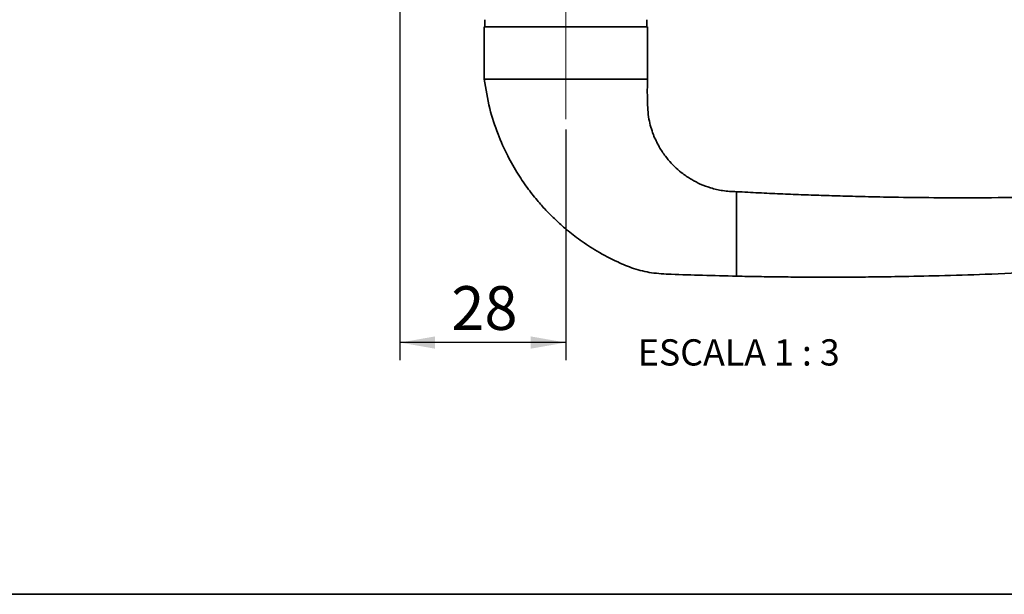
# Paper-space layout 'PG(6)' of a CAD drawing. Units: millimetres. Extents: x 10 to 205, y 4 to 287.
# Drawn here: x 108 to 164, y 10 to 43 of the extents above; entities that cross this region are included whole.
import ezdxf

# ---------------------------------------------------------------- set-up
doc = ezdxf.new("R2010")
doc.units = ezdxf.units.MM
doc.linetypes.add('CENTER', pattern=[10.16, 6.35, -1.27, 1.27, -1.27])
doc.linetypes.add('CENTERX2', pattern=[20.32, 12.7, -2.54, 2.54, -2.54])
doc.layers.add('CENTRO', color=8, linetype='CENTER')
doc.layers.add('COTAS', color=8, linetype='Continuous')
doc.layers.add('LAYOUT_', color=7, linetype='Continuous', lineweight=35)
doc.styles.add('SLDTEXTSTYLE0', font='TXT', dxfattribs={"width": 0.7})
doc.styles.add('SLDTEXTSTYLE2', font='TXT', dxfattribs={"width": 0.65})
doc.dimstyles.new('SLDDIMSTYLE10', dxfattribs={"dimtxt": 2.5, "dimasz": 2, "dimexe": 0, "dimexo": 0.0625, "dimtad": 1, "dimdec": 0, "dimlfac": 3, "dimrnd": 1e-09, "dimzin": 12, "dimdsep": 46, "dimtxsty": 'SLDTEXTSTYLE0', "dimsah": 1, "dimcen": 0.09, "dimadec": 0, "dimazin": 3, "dimtfac": 1, "dimtdec": 0, "dimtofl": 0, "dimtmove": 0, "dimatfit": 3, "dimfxl": 1, "dimfrac": 2, "dimtolj": 1, "dimtzin": 12, "dimarcsym": 0})

# ---------------------------------------------------------------- blocks, each defined once
blk = doc.blocks.new('_D_70')
at = {"layer": 'COTAS'}
for p, q in [((129.277, 49.174), (129.277, 23.39)), ((138.758, 36.576), (138.758, 23.39)), ((138.758, 24.39), (129.277, 24.39))]:
    blk.add_line(p, q, dxfattribs=at)
for points in [[(129.277, 24.39), (131.277, 24.04), (131.277, 24.74)], [(138.758, 24.39), (136.758, 24.74), (136.758, 24.04)]]:
    blk.add_solid(points, dxfattribs=at)
at = {"layer": 'COTAS', "insert": (132.212, 27.613), "char_height": 2.5, "attachment_point": 1, "style": 'SLDTEXTSTYLE0'}
blk.add_mtext('28', dxfattribs=at)

psp = doc.layouts.new('PG(6)')

# ---------------------------------------------------------------- linework, layer by layer
at = {"color": 7, "linetype": 'Continuous', "lineweight": 35}
for p, q in [((134.125, 42.846), (134.125, 42.446)), ((143.392, 42.446), (143.392, 42.846)), ((134.092, 42.446), (134.092, 39.446)), ((134.092, 42.446), (143.425, 42.446)), ((143.425, 39.446), (143.425, 42.446)), ((143.425, 39.446), (134.092, 39.446)), ((148.525, 31.013), (148.525, 33.013)), ((148.525, 30.184), (148.525, 31.013)), ((148.525, 28.184), (148.525, 30.184))]:
    psp.add_line(p, q, dxfattribs=at)
for points, knots in [([(134.092, 39.446), (134.184, 38.882), (134.359, 37.814), (134.841, 36.349), (135.398, 35.097), (135.995, 34.046), (136.588, 33.179), (137.146, 32.48), (137.663, 31.906), (138.197, 31.375), (138.823, 30.817), (139.613, 30.207), (140.588, 29.572), (141.614, 29.032), (142.651, 28.597), (143.681, 28.345), (145.005, 28.278), (146.626, 28.23), (147.874, 28.199), (148.525, 28.184)], [0, 0, 0, 0, 0.0838261, 0.1589554, 0.2259082, 0.2849932, 0.3363855, 0.3801746, 0.4163951, 0.4498794, 0.4908025, 0.5395933, 0.5964367, 0.6616402, 0.7098353, 0.7614102, 0.8165633, 0.9042428, 1, 1, 1, 1]), ([(148.525, 33.013), (148.258, 33.025), (147.754, 33.047), (147.058, 33.213), (146.469, 33.432), (145.938, 33.705), (145.478, 34.011), (145.09, 34.335), (144.755, 34.669), (144.418, 35.071), (144.062, 35.61), (143.728, 36.313), (143.468, 37.201), (143.412, 38.274), (143.421, 39.038), (143.425, 39.446)], [0, 0, 0, 0, 0.085794, 0.161647, 0.228621, 0.287324, 0.353282, 0.405547, 0.449558, 0.504993, 0.57387, 0.656635, 0.754283, 0.868912, 1, 1, 1, 1]), ([(176.405, 33.126), (175.155, 33.054), (172.693, 32.911), (169.127, 32.778), (165.819, 32.697), (162.843, 32.663), (160.2, 32.664), (157.977, 32.688), (156.144, 32.723), (154.672, 32.76), (153.388, 32.8), (152.197, 32.843), (151.007, 32.891), (149.779, 32.947), (148.947, 32.991), (148.525, 33.013)], [0, 0, 0, 0, 0.134624, 0.265184, 0.383791, 0.490466, 0.585221, 0.668063, 0.729589, 0.782363, 0.82643, 0.867757, 0.91046, 0.95454, 1, 1, 1, 1]), ([(148.525, 28.184), (148.948, 28.175), (149.781, 28.159), (151.011, 28.142), (152.203, 28.131), (153.395, 28.127), (154.68, 28.128), (156.154, 28.137), (157.988, 28.161), (160.212, 28.208), (162.856, 28.291), (165.831, 28.419), (169.137, 28.604), (172.716, 28.852), (175.191, 29.073), (176.456, 29.186)], [0, 0, 0, 0, 0.045373, 0.089369, 0.13199, 0.173237, 0.217222, 0.269897, 0.331308, 0.413995, 0.508575, 0.615055, 0.733449, 0.86378, 1, 1, 1, 1])]:
    psp.add_open_spline(points, degree=3, knots=knots, dxfattribs=at)
at = {"layer": 'CENTRO', "linetype": 'CENTERX2', "lineweight": 18, "ltscale": 1.666667}
psp.add_line((138.758, 37.155), (138.758, 71.648), dxfattribs=at)
at = {"layer": 'LAYOUT_', "color": 7, "lineweight": 35}
psp.add_line((196.981, 9.999), (12.981, 9.999), dxfattribs=at)

# ---------------------------------------------------------------- texts
at = {"color": 7, "linetype": 'Continuous', "lineweight": 0, "insert": (148.648, 24.577), "char_height": 1.5, "attachment_point": 2, "style": 'SLDTEXTSTYLE2'}
psp.add_mtext('ESCALA 1 : 3', dxfattribs=at)

# ---------------------------------------------------------------- dimensions: what is measured, and where the dimension line sits
at = {"layer": 'COTAS'}
dim = psp.add_linear_dim(base=(129.277, 24.39), p1=(138.758, 37.576), p2=(129.277, 50.174), dimstyle='SLDDIMSTYLE10', dxfattribs=at)
dim.commit()
dim.dimension.update_dxf_attribs({"geometry": '_D_70', "text_midpoint": (134.018, 24.39), "dimtype": 160})

doc.saveas('drawing.dxf')
